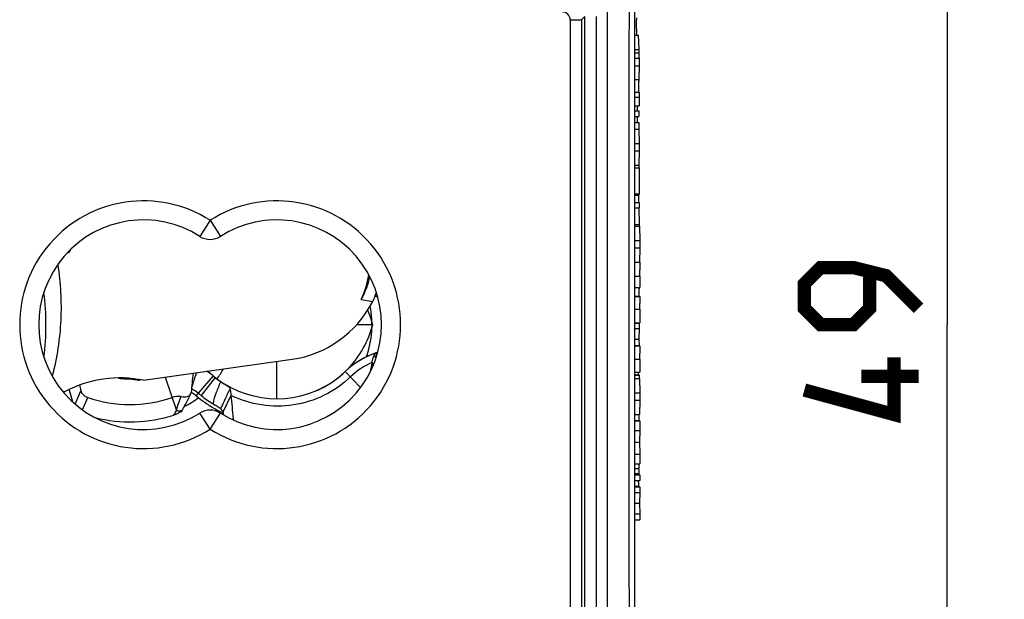
# Model space of a CAD drawing. Units: millimetres. Extents: x -91 to 32, y -25 to 47.
# Drawn here: x 6 to 32, y -7 to 8 of the extents above; entities that cross this region are included whole.
import ezdxf

# ---------------------------------------------------------------- set-up
doc = ezdxf.new("R2010")
doc.units = ezdxf.units.MM
doc.header["$LTSCALE"] = 23.1
doc.linetypes.add('CENTER', pattern=[0.6, 0.375, -0.075, 0.075, -0.075])
doc.layers.get('0').update_dxf_attribs({"linetype": 'CONTINUOUS'})
for name, color, linetype in [('ASSI', 7, 'CONTINUOUS'), ('CURVE', 7, 'CONTINUOUS'), ('DRAFT', 7, 'CONTINUOUS'), ('RACCORDO', 7, 'CONTINUOUS')]:
    doc.layers.add(name, color=color, linetype=linetype)
doc.styles.get("Standard").update_dxf_attribs({"font": 'txt', "width": 0.8})
doc.dimstyles.new('DIMSTYLE_1', dxfattribs={"dimtxt": 3, "dimasz": 3, "dimexe": 1.5, "dimexo": 0.5, "dimgap": 0.75, "dimtad": 1, "dimtxsty": 'STANDARD', "dimblk": '_FILLED', "dimblk1": '_FILLED', "dimblk2": '_FILLED', "dimcen": 0.09, "dimazin": 2, "dimtfac": 1, "dimtofl": 0, "dimtmove": 0, "dimatfit": 3, "dimldrblk": '_FILLED', "dimfxl": 1, "dimtolj": 1, "dimarcsym": 0})

# ---------------------------------------------------------------- blocks, each defined once
blk = doc.blocks.new('_FILLED')
at = {"color": 0, "linetype": 'BYBLOCK'}
blk.add_solid([(0, 0), (-1, 0.3167), (-1, -0.3167)], dxfattribs=at)
blk = doc.blocks.new('*D3')
at = {"color": 7, "linetype": 'CONTINUOUS'}
for p, q in [((22.056, 24.5), (32.006, 24.5)), ((30.506, 24.5), (30.506, 0)), ((30.506, -24.5), (30.506, 0)), ((22.056, -24.5), (32.006, -24.5))]:
    blk.add_line(p, q, dxfattribs=at)
at = {"color": 7, "linetype": 'CONTINUOUS', "xscale": 3, "yscale": 3, "zscale": 3}
for p, rotation in [((30.506, 24.5), 90), ((30.506, -24.5), 270)]:
    blk.add_blockref('_FILLED', p, dxfattribs=dict(at, rotation=rotation))
at = {"color": 7, "linetype": 'CONTINUOUS', "insert": (26.756, 0), "char_height": 3, "width": 7.07143, "attachment_point": 2, "rotation": 90, "line_spacing_factor": 0.9}
blk.add_mtext('{\\ftxt;\\W0.0001;\\H0.0001;\\~}{\\ftxt;\\W1.5714285714;\\H3.0; }{\\ftxt;\\W0.0001;\\H0.0001;\\~}', dxfattribs=at)

msp = doc.modelspace()

# ---------------------------------------------------------------- linework, layer by layer
at = {"color": 250, "linetype": 'CONTINUOUS'}
for p, q in [((21.58, 20.887), (21.58, -20.887)), ((20.99, 8.084), (20.909, 8.003)), ((21.302, -8.089), (21.302, 8.089)), ((20.609, 8.003), (20.909, 8.003)), ((20.609, 8.003), (20.609, -8.003)), ((11.156, 2.739), (10.887, 2.317)), ((11.156, 2.739), (11.425, 2.317)), ((22.306, 1.275), (22.438, 1.275)), ((22.306, 0.406), (22.438, 0.406)), ((22.306, -0.901), (22.438, -0.901)), ((10.793, -1.262), (10.777, -1.313)), ((14.704, -1.228), (15.106, -1.648)), ((9.974, -1.378), (10.276, -2.251)), ((10.777, -1.313), (10.761, -1.363)), ((11.232, -1.34), (10.846, -1.798)), ((11.291, -1.388), (10.919, -1.857)), ((7.614, -2.084), (7.76, -1.731)), ((7.803, -2.234), (7.944, -1.909)), ((11.156, -2.739), (10.887, -2.317)), ((11.156, -2.739), (11.425, -2.317)), ((11.748, -2.492), (11.76, -2.461)), ((22.306, -3.903), (22.407, -3.903))]:
    msp.add_line(p, q, dxfattribs=at)
at = {"color": 7, "linetype": 'CONTINUOUS'}
for p, q in [((22.306, -19.302), (22.306, 19.302)), ((22.351, 8.048), (22.352, 7.998)), ((20.909, 8.003), (20.909, -8.003)), ((22.306, 7.598), (22.395, 7.598)), ((22.395, 7.598), (22.407, 7.222)), ((22.306, 7.222), (22.407, 7.222)), ((22.306, 7.13), (22.415, 7.13)), ((22.306, 6.992), (22.422, 6.992)), ((22.407, 7.222), (22.407, 7.13)), ((22.415, 7.13), (22.415, 6.992)), ((22.422, 6.992), (22.422, 6.789)), ((22.306, 6.789), (22.422, 6.789)), ((22.422, 6.789), (22.415, 6.431)), ((22.306, 6.431), (22.415, 6.431)), ((22.407, 6.431), (22.407, 6.408)), ((22.407, 6.408), (22.407, 6.39)), ((22.306, 6.1), (22.422, 6.1)), ((22.306, 5.967), (22.422, 5.967)), ((22.422, 6.1), (22.422, 5.967)), ((22.306, 5.742), (22.42, 5.742)), ((22.369, 5.742), (22.368, 5.612)), ((22.306, 5.613), (22.407, 5.613)), ((22.306, 5.46), (22.407, 5.46)), ((22.368, 5.46), (22.367, 5.347)), ((22.407, 5.613), (22.407, 5.46)), ((22.306, 5.304), (22.407, 5.304)), ((22.367, 5.347), (22.367, 5.304)), ((22.407, 5.304), (22.407, 5.129)), ((22.306, 5.129), (22.411, 5.129)), ((22.411, 5.129), (22.422, 4.754)), ((22.306, 4.754), (22.422, 4.754)), ((22.422, 4.754), (22.422, 4.565)), ((22.306, 4.565), (22.422, 4.565)), ((22.422, 4.565), (22.411, 4.184)), ((22.306, 4.184), (22.411, 4.184)), ((22.407, 4.184), (22.407, 4.136)), ((22.306, 4.112), (22.422, 4.112)), ((22.407, 4.136), (22.407, 4.114)), ((22.422, 4.112), (22.422, 3.434)), ((22.306, 3.434), (22.422, 3.434)), ((22.306, 3.402), (22.412, 3.402)), ((22.406, 3.402), (22.406, 3.392)), ((22.406, 3.392), (22.406, 3.37)), ((22.413, 3.434), (22.412, 3.402)), ((22.306, 3.209), (22.422, 3.209)), ((22.422, 3.209), (22.422, 3.067)), ((22.306, 3.067), (22.422, 3.067)), ((22.412, 3.067), (22.422, 2.632)), ((22.306, 2.632), (22.422, 2.632)), ((22.422, 2.632), (22.422, 2.582)), ((22.306, 2.582), (22.427, 2.582)), ((22.427, 2.582), (22.438, 2.206)), ((22.306, 2.206), (22.438, 2.206)), ((22.438, 2.206), (22.438, 2.017)), ((22.306, 2.017), (22.438, 2.017)), ((22.438, 2.017), (22.427, 1.645)), ((22.306, 1.645), (22.435, 1.645)), ((22.438, 1.275), (22.438, 0.974)), ((22.306, 0.974), (22.438, 0.974)), ((22.423, 0.974), (22.422, 0.94)), ((22.306, 0.753), (22.429, 0.753)), ((22.306, 0.743), (22.435, 0.743)), ((22.306, 0.052), (22.435, 0.052)), ((22.306, 0.036), (22.43, 0.036)), ((22.422, 0.036), (22.422, -0.103)), ((22.43, 0.052), (22.43, 0.036)), ((22.306, -0.103), (22.422, -0.103)), ((22.422, -0.103), (22.412, -0.381)), ((22.306, -0.381), (22.412, -0.381)), ((22.412, -0.381), (22.419, -0.552)), ((22.306, -0.552), (22.427, -0.552)), ((22.435, -0.555), (22.306, -0.555)), ((15.407, -0.99), (15.44, -1.067)), ((22.438, -0.901), (22.438, -1.248)), ((14.703, -1.229), (14.704, -1.228)), ((22.306, -1.248), (22.438, -1.248)), ((22.306, -1.311), (22.412, -1.311)), ((22.306, -1.323), (22.422, -1.323)), ((22.306, -1.411), (22.427, -1.411)), ((22.406, -1.296), (22.406, -1.311)), ((22.412, -1.311), (22.412, -1.323)), ((22.422, -1.323), (22.422, -1.411)), ((22.427, -1.411), (22.438, -1.787)), ((7.467, -1.725), (7.459, -1.694)), ((7.548, -2.025), (7.467, -1.725)), ((22.306, -1.787), (22.438, -1.787)), ((22.438, -1.787), (22.438, -1.976)), ((10.517, -2.072), (10.577, -1.953)), ((10.576, -1.955), (10.647, -1.815)), ((11.703, -1.855), (11.499, -2.274)), ((22.306, -1.976), (22.438, -1.976)), ((22.438, -1.976), (22.427, -2.357)), ((10.424, -2.249), (10.443, -2.213)), ((10.443, -2.212), (10.461, -2.178)), ((10.461, -2.179), (10.517, -2.07)), ((22.306, -2.357), (22.427, -2.357)), ((22.306, -2.51), (22.422, -2.51)), ((22.306, -2.521), (22.438, -2.521)), ((22.412, -2.357), (22.412, -2.51)), ((22.422, -2.51), (22.422, -2.521)), ((22.438, -2.521), (22.438, -2.772)), ((22.306, -2.772), (22.438, -2.772)), ((22.438, -2.772), (22.428, -3.083)), ((22.306, -3.083), (22.428, -3.083)), ((22.428, -3.083), (22.438, -3.396)), ((22.306, -3.396), (22.438, -3.396)), ((22.438, -3.396), (22.438, -3.648)), ((22.306, -3.648), (22.438, -3.648)), ((22.306, -3.772), (22.411, -3.772)), ((22.406, -3.772), (22.407, -3.805)), ((22.407, -3.805), (22.407, -3.903)), ((22.415, -3.648), (22.411, -3.772)), ((22.306, -3.935), (22.438, -3.935)), ((22.306, -4.088), (22.438, -4.088)), ((22.407, -3.903), (22.407, -3.935)), ((22.438, -3.935), (22.438, -4.088)), ((22.306, -4.238), (22.402, -4.238)), ((22.306, -4.256), (22.438, -4.256)), ((22.391, -4.238), (22.391, -4.256)), ((22.438, -4.256), (22.438, -4.407)), ((22.306, -4.407), (22.438, -4.407)), ((22.438, -4.407), (22.428, -4.686)), ((22.306, -4.686), (22.428, -4.686)), ((22.428, -4.686), (22.438, -4.959)), ((22.306, -4.959), (22.438, -4.959)), ((22.306, -5.121), (22.438, -5.121)), ((22.438, -4.959), (22.438, -5.121))]:
    msp.add_line(p, q, dxfattribs=at)
at = {"color": 7, "linetype": 'CONTINUOUS', "const_width": 0.35}
for points in [[(29.756, 0.429), (28.899, 1.286), (28.042, 1.5), (27.185, 1.5), (26.756, 1.071), (26.756, 0.429), (27.185, 0), (28.042, 0), (28.47, 0.429), (28.47, 1.357)], [(29.113, -0.857), (29.113, -2.357), (26.756, -1.714)], [(29.756, -1.357), (28.256, -1.357)]]:
    msp.add_lwpolyline(points, dxfattribs=at)
at = {"color": 7, "linetype": 'CONTINUOUS'}
msp.add_lwpolyline([(14.135, -1.641), (14.104, -1.658), (13.918, -1.745), (13.726, -1.817), (13.529, -1.874), (13.327, -1.916), (13.123, -1.941), (12.917, -1.95), (12.712, -1.943), (12.507, -1.919), (12.305, -1.879), (12.107, -1.824), (11.913, -1.753), (11.726, -1.666), (11.541, -1.562)], dxfattribs=at)
at = {"color": 250, "linetype": 'CONTINUOUS'}
for centre, radius, start, end in [((20.409, 8.003), 0.2, 359.9992, 90.0008), ((9.406, 0), 3.25, 57.421, 302.579), ((12.906, 0), 3.25, 237.421, 122.579), ((16.206, -2.797), 1.976, 113.8703, 133.7524), ((0.579, -5.208), 15.537, 16.1219, 16.5479), ((9.056, 1.275), 2.696, 263.4314, 271.9279), ((6.806, -0.317), 3.972, 328.8126, 330.5052), ((6.365, -0.065), 4.479, 330.477, 330.7981), ((12.916, 0.666), 3.218, 238.4807, 239.6663)]:
    msp.add_arc(centre, radius, start, end, dxfattribs=at)
at = {"color": 7, "linetype": 'CONTINUOUS'}
for centre, radius, start, end in [((-36.053, 7.319), 58.409, 0.27339, 0.66516), ((-39.195, 6.258), 61.602, 359.85358, 0.12345), ((64.314, 5.536), 41.894, 179.4105, 179.7181), ((-12.152, 3.214), 34.559, 359.9922, 0.2588), ((9.406, 0), 2.75, 57.421, 302.579), ((12.906, 0), 2.75, 237.421, 122.579), ((11.156, 2.739), 0.5, 237.421, 302.579), ((-43.619, 1.299), 66.057, 359.97871, 0.12503), ((-10.705, 0.965), 33.128, 359.6338, 359.957), ((16.206, 2.797), 2.172, 250.6226, 252.5917), ((-30.886, 0.42), 53.324, 359.9858, 0.1482), ((16.206, -2.797), 2.172, 107.4083, 133.7524), ((22.835, -0.533), 0.409, 182.6014, 183.1532), ((-41.45, -0.884), 63.888, 359.98475, 0.11199), ((38.826, -5.759), 23.9, 168.4913, 169.1246), ((106.231, -10.779), 95.996, 174.31742, 174.61772), ((10.331, -2.411), 1.4, 49.9241, 58.0843), ((12.904, 0.652), 2.603, 298.2255, 313.7166), ((13.96, -1.338), 8.446, 0.2867, 0.6128), ((12.906, 0.65), 2.6, 229.9241, 235.5296), ((50.801, 7.081), 43.933, 191.3752, 191.5709), ((10.331, -2.411), 0.8, 49.9241, 65.1335), ((12.89, 0.631), 3.174, 229.9248, 231.6121), ((9.056, 1.275), 3.372, 250.7433, 289.0789), ((10.331, -2.411), 0.528, 83.1776, 109.0789), ((12.909, 0.656), 3.206, 231.6209, 238.4668), ((162.584, 12.083), 151.524, 185.27791, 185.50803), ((10.325, -2.195), 0.113, 318.4249, 331.4929), ((10.325, -2.195), 0.112, 324.2873, 331.5401), ((10.326, -2.196), 0.111, 331.5514, 334.0799), ((11.156, -2.739), 0.5, 57.421, 122.579), ((13.089, 0.956), 3.556, 238.5202, 239.6244), ((10.403, -3.312), 1.509, 46.4766, 47.3404), ((-24.198, -7.968), 36.148, 8.9099, 9.0636), ((9.056, 1.275), 3.825, 255.9811, 287.4625), ((10.571, -4.017), 11.835, 359.4266, 359.6546)]:
    msp.add_arc(centre, radius, start, end, dxfattribs=at)
for centre, major_axis, ratio, start_param, end_param in [((9.586, 1.085), (1.429, 1.918), 0.94998, -4.481745, -4.44787), ((9.646, 1.332), (-0.125, 2.3), 0.981325, 1.244895, 1.270875), ((13.038, 1.572), (1.429, 1.918), 0.94998, -1.354337, -1.067062), ((13.048, 1.82), (-0.131, 2.408), 0.981325, -2.126595, -1.858538)]:
    msp.add_ellipse(centre, major_axis=major_axis, ratio=ratio, start_param=start_param, end_param=end_param, dxfattribs=at)
at = {"color": 250, "linetype": 'CONTINUOUS'}
for points, knots in [([(22.16, 20.861), (22.157, 17.385), (22.149, 3.478), (22.152, -10.43), (22.16, -20.861)], [0, 0, 0, 0, 0.249942, 1, 1, 1, 1]), ([(10.761, -1.363), (10.745, -1.41), (10.715, -1.506), (10.684, -1.601), (10.671, -1.65)], [0, 0, 0, 0, 0.500014, 1, 1, 1, 1]), ([(11.435, -1.493), (11.391, -1.587), (11.309, -1.776), (11.248, -1.975), (11.232, -2.076)], [0, 0, 0, 0, 0.500308, 1, 1, 1, 1]), ([(14.84, -1.37), (14.637, -1.564), (14.168, -1.892), (13.352, -2.147), (12.498, -2.147), (11.954, -1.977), (11.703, -1.855)], [0, 0, 0, 0, 0.250574, 0.500846, 0.750651, 1, 1, 1, 1]), ([(11.677, -1.672), (11.634, -1.762), (11.552, -1.94), (11.473, -2.119), (11.426, -2.202)], [0, 0, 0, 0, 0.510401, 1, 1, 1, 1]), ([(10.276, -2.251), (10.286, -2.187), (10.323, -2.064), (10.37, -1.946), (10.394, -1.887)], [0, 0, 0, 0, 0.503706, 1, 1, 1, 1]), ([(10.276, -2.251), (10.28, -2.252), (10.298, -2.255), (10.317, -2.258), (10.331, -2.258)], [0, 0, 0, 0, 0.260381, 1, 1, 1, 1]), ([(10.331, -2.258), (10.343, -2.259), (10.368, -2.258), (10.4, -2.25), (10.427, -2.235), (10.439, -2.221), (10.443, -2.213)], [0, 0, 0, 0, 0.302808, 0.565616, 0.793556, 1, 1, 1, 1])]:
    msp.add_open_spline(points, degree=3, knots=knots, dxfattribs=at)
msp.add_open_spline([(20.99, -8.084), (20.99, -2.695), (20.99, 2.695), (20.99, 8.084)], degree=3, dxfattribs=at)
at = {"color": 7, "linetype": 'CONTINUOUS'}
for points, knots in [([(22.435, 1.645), (22.435, 1.645), (22.435, 1.641), (22.436, 1.636), (22.436, 1.623), (22.437, 1.604), (22.437, 1.574), (22.438, 1.537), (22.438, 1.492), (22.438, 1.46), (22.438, 1.443)], [0, 0, 0, 0, 0.007425, 0.035451, 0.094373, 0.192384, 0.334369, 0.524296, 0.752331, 1, 1, 1, 1]), ([(15.556, 0.728), (15.549, 0.731), (15.527, 0.74), (15.505, 0.752), (15.491, 0.763)], [0, 0, 0, 0, 0.288602, 1, 1, 1, 1]), ([(22.429, 0.753), (22.43, 0.753), (22.43, 0.752), (22.43, 0.751), (22.43, 0.747), (22.43, 0.744), (22.43, 0.743)], [0, 0, 0, 0, 0.056192, 0.226133, 0.532561, 1, 1, 1, 1]), ([(22.435, 0.743), (22.436, 0.743), (22.436, 0.741), (22.436, 0.74), (22.436, 0.736), (22.436, 0.73), (22.437, 0.718), (22.437, 0.698), (22.437, 0.672), (22.438, 0.639), (22.438, 0.6), (22.438, 0.572), (22.438, 0.558)], [0, 0, 0, 0, 0.003566, 0.01379, 0.030754, 0.054565, 0.124146, 0.226392, 0.366878, 0.548183, 0.76429, 1, 1, 1, 1]), ([(22.438, 0.406), (22.438, 0.384), (22.438, 0.339), (22.438, 0.273), (22.438, 0.211), (22.438, 0.163), (22.437, 0.129), (22.437, 0.107), (22.437, 0.09), (22.437, 0.075), (22.436, 0.065), (22.436, 0.058), (22.435, 0.054), (22.436, 0.052), (22.435, 0.052)], [0, 0, 0, 0, 0.192141, 0.380498, 0.559085, 0.718348, 0.787007, 0.846789, 0.896949, 0.936935, 0.966554, 0.985918, 0.996436, 1, 1, 1, 1]), ([(15.473, -0.783), (15.48, -0.771), (15.507, -0.749), (15.537, -0.735), (15.556, -0.728)], [0, 0, 0, 0, 0.412364, 1, 1, 1, 1]), ([(22.435, -0.555), (22.435, -0.555), (22.435, -0.556), (22.436, -0.558), (22.436, -0.561), (22.436, -0.567), (22.437, -0.58), (22.437, -0.601), (22.437, -0.631), (22.438, -0.668), (22.438, -0.712), (22.438, -0.743), (22.438, -0.759)], [0, 0, 0, 0, 0.002526, 0.010096, 0.023439, 0.043207, 0.106607, 0.209367, 0.355086, 0.544057, 0.764494, 1, 1, 1, 1]), ([(15.407, -0.99), (15.415, -0.95), (15.432, -0.879), (15.457, -0.81), (15.473, -0.783)], [0, 0, 0, 0, 0.570725, 1, 1, 1, 1]), ([(11.435, -1.493), (11.443, -1.5), (11.478, -1.523), (11.514, -1.546), (11.541, -1.562)], [0, 0, 0, 0, 0.256474, 1, 1, 1, 1]), ([(7.76, -1.731), (7.768, -1.77), (7.821, -1.848), (7.899, -1.893), (7.944, -1.909)], [0, 0, 0, 0, 0.456864, 1, 1, 1, 1]), ([(11.541, -1.562), (11.572, -1.581), (11.616, -1.607), (11.662, -1.644), (11.675, -1.663), (11.677, -1.672)], [0, 0, 0, 0, 0.625023, 0.843695, 1, 1, 1, 1]), ([(11.677, -1.672), (11.683, -1.697), (11.693, -1.758), (11.699, -1.819), (11.703, -1.855)], [0, 0, 0, 0, 0.414508, 1, 1, 1, 1]), ([(10.394, -1.887), (10.421, -1.89), (10.474, -1.894), (10.548, -1.887), (10.611, -1.863), (10.639, -1.832), (10.647, -1.815)], [0, 0, 0, 0, 0.298617, 0.568625, 0.798075, 1, 1, 1, 1]), ([(10.416, -2.261), (10.405, -2.277), (10.368, -2.305), (10.326, -2.32), (10.304, -2.332)], [0, 0, 0, 0, 0.440901, 1, 1, 1, 1]), ([(11.426, -2.202), (11.416, -2.193), (11.374, -2.159), (11.326, -2.133), (11.29, -2.112)], [0, 0, 0, 0, 0.233234, 1, 1, 1, 1]), ([(11.442, -2.218), (11.447, -2.222), (11.466, -2.24), (11.485, -2.259), (11.499, -2.274)], [0, 0, 0, 0, 0.231397, 1, 1, 1, 1]), ([(11.76, -2.461), (11.76, -2.465), (11.762, -2.479), (11.767, -2.493), (11.771, -2.503)], [0, 0, 0, 0, 0.239802, 1, 1, 1, 1]), ([(22.406, -4.136), (22.406, -4.154), (22.405, -4.179), (22.405, -4.207), (22.404, -4.22), (22.404, -4.228), (22.403, -4.233), (22.403, -4.237), (22.402, -4.238)], [0, 0, 0, 0, 0.54558, 0.718081, 0.835881, 0.913115, 0.961541, 1, 1, 1, 1])]:
    msp.add_open_spline(points, degree=3, knots=knots, dxfattribs=at)
for points in [[(10.647, -1.815), (10.653, -1.802), (10.657, -1.789), (10.659, -1.775)], [(10.304, -2.332), (10.272, -2.349), (10.238, -2.363), (10.204, -2.374)]]:
    msp.add_open_spline(points, degree=3, dxfattribs=at)
at = {"layer": 'ASSI', "color": 250, "linetype": 'CONTINUOUS'}
for p, q in [((21.58, 20.887), (21.58, -20.887)), ((20.99, 8.084), (20.909, 8.003)), ((21.302, -8.089), (21.302, 8.089)), ((20.609, 8.003), (20.909, 8.003)), ((20.609, 8.003), (20.609, -8.003)), ((11.156, 2.739), (10.887, 2.317)), ((11.156, 2.739), (11.425, 2.317)), ((10.846, -1.798), (10.79, -1.865)), ((11.156, -2.739), (10.887, -2.317)), ((11.156, -2.739), (11.425, -2.317))]:
    msp.add_line(p, q, dxfattribs=at)
at = {"layer": 'ASSI', "color": 7, "linetype": 'CONTINUOUS'}
for p, q in [((22.306, -19.302), (22.306, 19.302)), ((20.909, 8.003), (20.909, -8.003))]:
    msp.add_line(p, q, dxfattribs=at)
at = {"layer": 'ASSI', "color": 250, "linetype": 'CONTINUOUS'}
for centre, radius, start, end in [((20.409, 8.003), 0.2, 359.9992, 90.0008), ((9.406, 0), 3.25, 57.421, 302.579), ((12.906, 0), 3.25, 237.421, 122.579)]:
    msp.add_arc(centre, radius, start, end, dxfattribs=at)
at = {"layer": 'ASSI', "color": 7, "linetype": 'CONTINUOUS'}
for centre, radius, start, end in [((9.406, 0), 2.75, 57.421, 302.579), ((12.906, 0), 2.75, 237.421, 122.579), ((11.156, 2.739), 0.5, 237.421, 302.579), ((10.344, -2.399), 0.696, 59.8186, 63.1782), ((10.342, -2.403), 0.701, 50.2136, 59.8382), ((12.909, 0.679), 3.311, 230.2108, 239.9555), ((11.156, -2.739), 0.5, 57.421, 122.579), ((12.977, 0.787), 3.438, 239.8782, 241.9526), ((13.014, 0.856), 3.516, 241.948, 242.8908), ((13.019, 0.866), 3.527, 242.8898, 243.768), ((13.034, 0.896), 3.561, 243.7698, 244.5727)]:
    msp.add_arc(centre, radius, start, end, dxfattribs=at)
at = {"layer": 'ASSI', "color": 250, "linetype": 'CONTINUOUS'}
msp.add_open_spline([(22.16, 20.861), (22.157, 17.385), (22.149, 3.478), (22.152, -10.43), (22.16, -20.861)], degree=3, knots=[0, 0, 0, 0, 0.249942, 1, 1, 1, 1], dxfattribs=at)
msp.add_open_spline([(20.99, -8.084), (20.99, -2.695), (20.99, 2.695), (20.99, 8.084)], degree=3, dxfattribs=at)
at = {"layer": 'CURVE', "color": 250, "linetype": 'CONTINUOUS'}
for p, q in [((15.406, 0), (15, 0)), ((12.906, -1.95), (12.906, -0.964)), ((9.359, -1.45), (9.302, -1.458))]:
    msp.add_line(p, q, dxfattribs=at)
for centre, radius, start, end in [((12.906, 0), 2.5, 340.2979, 11.293), ((9.406, 0), 2.4, 323.6216, 331.0566), ((9.406, 0), 2.4, 296.5196, 307.0565)]:
    msp.add_arc(centre, radius, start, end, dxfattribs=at)
at = {"layer": 'CURVE', "color": 250, "linetype": 'CENTER'}
for centre, start, end in [((12.906, -0.65), 14.4775, 23.4011), ((12.906, 0.65), 316.1493, 345.5225), ((12.906, 0.65), 225.9595, 228.0298)]:
    msp.add_arc(centre, 2.6, start, end, dxfattribs=at)
at = {"layer": 'CURVE', "color": 7, "linetype": 'CONTINUOUS'}
for centre, radius, start, end in [((16.206, -2.797), 2.172, 109.2879, 133.7524), ((10.331, -2.411), 1.4, 49.9241, 58.0617), ((12.906, 0.65), 2.6, 292.7812, 313.7524), ((12.906, 0.65), 2.6, 229.9241, 237.3755)]:
    msp.add_arc(centre, radius, start, end, dxfattribs=at)
at = {"layer": 'CURVE', "color": 250, "linetype": 'CONTINUOUS'}
msp.add_open_spline([(8.775, -1.4), (8.784, -1.4), (8.804, -1.401), (8.828, -1.402), (8.845, -1.402), (8.855, -1.403), (8.867, -1.403), (8.88, -1.404), (8.903, -1.406), (8.93, -1.407), (8.964, -1.41), (8.997, -1.414), (9.03, -1.416), (9.063, -1.421), (9.096, -1.425), (9.129, -1.429), (9.157, -1.433), (9.179, -1.436), (9.195, -1.439), (9.212, -1.441), (9.236, -1.446), (9.266, -1.451), (9.29, -1.455), (9.302, -1.458)], degree=3, knots=[0, 0, 0, 0, 0.0625, 0.125, 0.15625, 0.171875, 0.1875, 0.21875, 0.25, 0.3125, 0.375, 0.4375, 0.5, 0.5625, 0.625, 0.6875, 0.75, 0.78125, 0.8125, 0.84375, 0.875, 0.9375, 1, 1, 1, 1], dxfattribs=at)
at = {"layer": 'DRAFT', "color": 7, "linetype": 'CONTINUOUS'}
for p, q in [((15.125, 0.658), (15.424, 0.61)), ((9.407, -1.458), (13.309, -0.907))]:
    msp.add_line(p, q, dxfattribs=at)
msp.add_arc((8.783, -4.579), 3.174, 116.901, 117.7842, dxfattribs=at)
for centre, major_axis, ratio, start_param, end_param in [((13.04, 1.819), (-0.153, 2.708), 0.980876, -2.08804, -1.994055), ((13.071, 1.762), (1.749, 2.123), 0.950039, -2.337873, -1.348355), ((8.638, -4.536), (2.037, 2.473), 0.950039, 0.464835, 1.142605)]:
    msp.add_ellipse(centre, major_axis=major_axis, ratio=ratio, start_param=start_param, end_param=end_param, dxfattribs=at)
at = {"layer": 'RACCORDO', "color": 7, "linetype": 'CONTINUOUS'}
for p, q in [((7.42, 1.899), (7.453, 1.894)), ((7.292, -1.756), (7.347, -1.748))]:
    msp.add_line(p, q, dxfattribs=at)
msp.add_arc((0.139, -0.009), 6.707, 352.7769, 7.3297, dxfattribs=at)
at = {"layer": 'RACCORDO', "color": 250, "linetype": 'CONTINUOUS'}
msp.add_open_spline([(7.154, 1.574), (7.23, 1.094), (7.283, 0.108), (7.135, -0.868), (7.012, -1.347)], degree=3, knots=[0, 0, 0, 0, 0.495737, 1, 1, 1, 1], dxfattribs=at)

# ---------------------------------------------------------------- dimensions: what is measured, and where the dimension line sits
at = {"color": 7, "linetype": 'CONTINUOUS'}
dim = msp.add_linear_dim(base=(30.506, 24.5), p1=(21.556, -24.5), p2=(21.556, 24.5), angle=90, text='{\\ftxt;\\W0.0001;\\H0.0001;\\~}{\\ftxt;\\W1.5714285714;\\H3.0; }{\\ftxt;\\W0.0001;\\H0.0001;\\~}', dimstyle='DIMSTYLE_1', dxfattribs=at)
dim.commit()
dim.dimension.update_dxf_attribs({"geometry": '*D3', "text_midpoint": (30.506, -0.429), "dimtype": 160})

doc.saveas('drawing.dxf')
